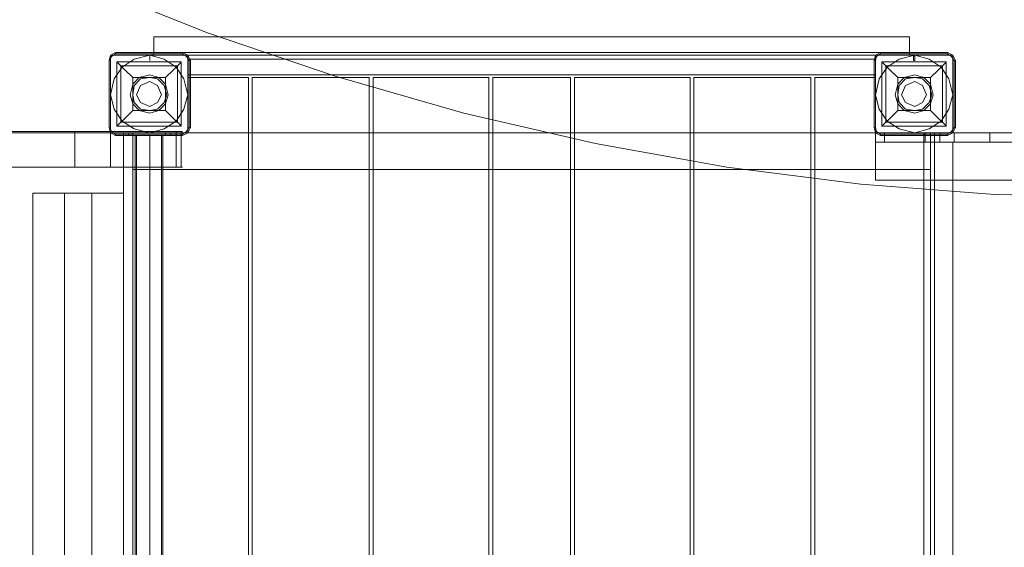
# Model space of a CAD drawing. Units: millimetres. Extents: x -25749 to 4911, y -14789 to 2122.
# Drawn here: x -4108 to -2946, y -3439 to -2817 of the extents above; entities that cross this region are included whole.
import ezdxf

# ---------------------------------------------------------------- set-up
doc = ezdxf.new("R2010")
doc.units = ezdxf.units.MM

# ---------------------------------------------------------------- blocks, each defined once
blk = doc.blocks.new('WMF0')
at = {"color": 51, "lineweight": 0}
blk.add_lwpolyline([(1478.725, -548.244), (1471.203, -548.097), (1463.68, -547.507), (1456.158, -546.548), (1448.783, -545.22), (1441.408, -543.524), (1434.181, -541.459), (1427.027, -539.026), (1420.021, -536.223), (1413.163, -533.052), (1406.452, -529.586), (1399.962, -525.751), (1393.693, -521.621), (1387.572, -517.196), (1381.746, -512.402), (1376.141, -507.388), (1370.831, -502.004)], dxfattribs=at)
at = {"color": 30, "lineweight": 0}
for points in [[(1424.004, -540.132), (1424.004, -539.247)], [(1424.004, -540.132), (1466.409, -540.132), (1466.409, -539.247)], [(1424.004, -539.247), (1466.409, -539.247)], [(1424.004, -539.247), (1424.004, -540.132)], [(1424.004, -539.247), (1466.409, -539.247), (1466.409, -540.132)], [(1424.004, -540.132), (1424.004, -539.247)], [(1424.004, -540.132), (1466.409, -540.132), (1466.409, -539.247)], [(1424.004, -539.247), (1466.409, -539.247)], [(1424.004, -539.247), (1424.004, -540.132)], [(1424.004, -539.247), (1466.409, -539.247), (1466.409, -540.132)], [(1424.004, -540.132), (1424.004, -539.247)], [(1424.004, -540.132), (1466.409, -540.132), (1466.409, -539.247)], [(1424.004, -539.247), (1466.409, -539.247)], [(1424.004, -539.247), (1424.004, -540.132)], [(1424.004, -539.247), (1466.409, -539.247), (1466.409, -540.132)], [(1425.921, -540.279), (1421.57, -540.279)], [(1421.57, -540.279), (1425.921, -540.279), (1425.921, -544.63)], [(1425.921, -540.279), (1425.921, -544.63), (1421.57, -544.63)], [(1425.921, -544.63), (1421.57, -544.63), (1421.57, -540.279)], [(1421.57, -544.63), (1421.57, -540.279)], [(1424.004, -540.279), (1424.004, -540.132)], [(1424.004, -540.132), (1424.004, -540.279)], [(1424.004, -540.132), (1466.409, -540.132), (1466.409, -540.279), (1464.492, -540.279), (1464.492, -540.5)], [(1424.004, -540.279), (1424.004, -540.132)], [(1424.004, -540.132), (1424.004, -540.279)], [(1424.004, -540.132), (1466.409, -540.132), (1466.409, -540.279), (1464.492, -540.279), (1464.492, -540.5)], [(1424.004, -540.279), (1424.004, -540.132)], [(1424.004, -540.132), (1424.004, -540.279)], [(1424.004, -540.132), (1466.409, -540.132), (1466.409, -540.279), (1464.492, -540.279), (1464.492, -540.5)], [(1425.921, -540.279), (1424.004, -540.279)], [(1424.004, -540.279), (1425.921, -540.279)], [(1425.921, -540.279), (1424.004, -540.279)], [(1424.004, -540.279), (1425.921, -540.279)], [(1425.921, -540.279), (1424.004, -540.279)], [(1424.004, -540.279), (1425.921, -540.279)], [(1425.921, -540.5), (1464.492, -540.5), (1464.492, -540.279), (1466.409, -540.279), (1466.409, -540.132)], [(1425.921, -540.5), (1464.492, -540.5), (1464.492, -540.279), (1466.409, -540.279), (1466.409, -540.132)], [(1425.921, -540.5), (1464.492, -540.5), (1464.492, -540.279), (1466.409, -540.279), (1466.409, -540.132)], [(1425.921, -540.5), (1425.921, -540.279)], [(1425.921, -540.279), (1425.921, -540.5)], [(1425.921, -540.5), (1425.921, -540.279)], [(1425.921, -540.279), (1425.921, -540.5)], [(1425.921, -540.5), (1425.921, -540.279)], [(1425.921, -540.279), (1425.921, -540.5)], [(1468.843, -540.279), (1464.492, -540.279)], [(1464.492, -540.279), (1468.843, -540.279), (1468.843, -544.63)], [(1468.843, -540.279), (1468.843, -544.63), (1464.492, -544.63)], [(1468.843, -544.63), (1464.492, -544.63), (1464.492, -540.279)], [(1464.492, -544.63), (1464.492, -540.279)], [(1425.921, -540.5), (1425.921, -541.385)], [(1425.921, -540.5), (1464.492, -540.5)], [(1425.921, -541.385), (1464.492, -541.385), (1464.492, -540.5)], [(1425.921, -541.385), (1425.921, -540.5)], [(1425.921, -540.5), (1425.921, -541.385)], [(1425.921, -540.5), (1464.492, -540.5)], [(1425.921, -541.385), (1464.492, -541.385), (1464.492, -540.5)], [(1425.921, -541.385), (1425.921, -540.5)], [(1425.921, -540.5), (1425.921, -541.385)], [(1425.921, -540.5), (1464.492, -540.5)], [(1425.921, -541.385), (1464.492, -541.385), (1464.492, -540.5)], [(1425.921, -541.385), (1425.921, -540.5)], [(1464.492, -541.385), (1464.492, -540.5)], [(1464.492, -541.385), (1464.492, -540.5)], [(1464.492, -541.385), (1464.492, -540.5)], [(1425.921, -541.385), (1464.492, -541.385)], [(1425.921, -541.385), (1464.492, -541.385)], [(1425.921, -541.385), (1464.492, -541.385)], [(1422.824, -583.274), (1422.824, -544.63), (1425.921, -544.63), (1425.921, -541.533), (1429.314, -541.533)], [(1429.314, -586.298), (1429.314, -541.533), (1425.921, -541.533), (1425.921, -544.63)], [(1429.314, -586.298), (1429.314, -541.533)], [(1429.535, -586.298), (1429.535, -541.533), (1436.098, -541.533)], [(1429.535, -586.298), (1429.535, -541.533)], [(1436.098, -586.298), (1436.098, -541.533), (1429.535, -541.533)], [(1436.098, -586.298), (1436.098, -541.533)], [(1436.32, -586.298), (1436.32, -541.533), (1442.81, -541.533)], [(1436.32, -586.298), (1436.32, -541.533)], [(1442.81, -586.298), (1442.81, -541.533), (1436.32, -541.533)], [(1442.81, -586.298), (1442.81, -541.533)], [(1443.031, -586.298), (1443.031, -541.533), (1447.382, -541.533)], [(1443.031, -586.298), (1443.031, -541.533)], [(1447.382, -586.298), (1447.382, -541.533), (1443.031, -541.533)], [(1447.382, -586.298), (1447.382, -541.533)], [(1447.603, -586.298), (1447.603, -541.533), (1454.093, -541.533)], [(1447.603, -586.298), (1447.603, -541.533)], [(1454.093, -586.298), (1454.093, -541.533), (1447.603, -541.533)], [(1454.093, -586.298), (1454.093, -541.533)], [(1454.314, -586.298), (1454.314, -541.533), (1460.878, -541.533)], [(1454.314, -586.298), (1454.314, -541.533)], [(1460.878, -586.298), (1460.878, -541.533), (1454.314, -541.533)], [(1460.878, -586.298), (1460.878, -541.533)], [(1461.099, -586.298), (1461.099, -541.533)], [(1461.099, -586.298), (1461.099, -541.533), (1464.492, -541.533), (1464.492, -544.63)], [(1464.492, -541.533), (1461.099, -541.533)], [(1464.492, -541.533), (1464.492, -544.63)], [(1374.002, -546.548), (1381.525, -546.548), (1425.257, -546.548), (1425.257, -544.557)], [(1374.002, -544.557), (1374.002, -546.548), (1419.579, -546.548)], [(1381.525, -544.557), (1374.002, -544.557), (1419.579, -544.557)], [(1381.525, -546.548), (1381.525, -544.557), (1425.257, -544.557)], [(1419.579, -544.557), (1419.579, -546.548)], [(1425.257, -544.557), (1425.626, -544.557), (1425.405, -544.557), (1424.815, -544.557), (1424.078, -544.557), (1423.119, -544.557), (1422.086, -544.557), (1421.054, -544.557), (1420.243, -544.557), (1419.579, -544.557)], [(1421.57, -546.548), (1421.57, -544.557)], [(1422.824, -544.63), (1425.921, -544.63)], [(1422.824, -583.274), (1422.824, -544.63)], [(1422.824, -544.63), (1422.824, -546.695)], [(1422.824, -544.63), (1467.589, -544.63)], [(1422.824, -544.63), (1467.589, -544.63)], [(1422.824, -546.695), (1422.824, -544.63)], [(1425.552, -546.548), (1425.552, -544.557)], [(1467.589, -544.63), (1464.492, -544.63)], [(1464.492, -544.63), (1467.589, -544.63)], [(1473.415, -544.63), (1467.22, -544.63)], [(1467.22, -544.63), (1467.81, -544.63)], [(1467.81, -583.274), (1467.22, -583.274), (1467.22, -544.63)], [(1467.589, -583.274), (1467.589, -544.63)], [(1467.589, -583.274), (1467.589, -544.63)], [(1467.589, -546.695), (1467.589, -544.63)], [(1467.589, -544.63), (1467.589, -546.695)], [(1467.81, -544.63), (1474.079, -544.63)], [(1474.079, -583.274), (1467.81, -583.274), (1467.81, -544.63)], [(1464.492, -545.147), (1470.686, -545.147), (1477.029, -545.147), (1483.445, -545.147), (1489.935, -545.147), (1496.424, -545.147), (1502.988, -545.147), (1509.552, -545.147), (1516.189, -545.147), (1522.753, -545.147), (1529.242, -545.147), (1535.732, -545.147), (1542.148, -545.147), (1548.417, -545.147), (1554.686, -545.147)], [(1464.492, -547.285), (1464.492, -545.147)], [(1554.686, -545.147), (1548.491, -545.147), (1542.148, -545.147), (1535.732, -545.147), (1529.242, -545.147), (1522.753, -545.147), (1516.189, -545.147), (1509.552, -545.147), (1502.988, -545.147), (1496.424, -545.147), (1489.861, -545.147), (1483.445, -545.147), (1477.029, -545.147), (1470.686, -545.147), (1464.492, -545.147)], [(1464.492, -547.285), (1464.492, -545.147)], [(1468.843, -582.684), (1468.843, -545.147)], [(1468.843, -582.684), (1468.843, -545.147)], [(1419.579, -546.548), (1420.243, -546.548), (1421.054, -546.548), (1422.086, -546.548), (1423.119, -546.548), (1424.078, -546.548), (1424.815, -546.548), (1425.405, -546.548), (1425.626, -546.548), (1425.257, -546.548)], [(1422.824, -546.695), (1467.589, -546.695)], [(1422.824, -546.695), (1467.589, -546.695)], [(1554.686, -547.285), (1548.417, -547.285), (1542.148, -547.285), (1535.732, -547.285), (1529.242, -547.285), (1522.753, -547.285), (1516.189, -547.285), (1509.552, -547.285), (1502.988, -547.285), (1496.424, -547.285), (1489.935, -547.285), (1483.445, -547.285), (1477.029, -547.285), (1470.686, -547.285), (1464.492, -547.285)], [(1464.492, -547.285), (1470.686, -547.285), (1477.029, -547.285), (1483.445, -547.285), (1489.861, -547.285), (1496.424, -547.285), (1502.988, -547.285), (1509.552, -547.285), (1516.189, -547.285), (1522.753, -547.285), (1529.242, -547.285), (1535.732, -547.285), (1542.148, -547.285), (1548.491, -547.285), (1554.686, -547.285)], [(1420.538, -548.023), (1417.219, -548.023), (1417.219, -579.882)], [(1417.219, -548.023), (1418.989, -548.023), (1418.989, -579.882)], [(1418.989, -548.023), (1422.308, -548.023), (1422.308, -579.882)], [(1422.308, -548.023), (1420.538, -548.023), (1420.538, -579.882)]]:
    blk.add_lwpolyline(points, dxfattribs=at)
at = {"color": 7, "lineweight": 0}
for points in [[(1421.865, -540.132), (1421.57, -540.279), (1421.496, -540.574)], [(1421.865, -540.132), (1421.57, -540.279), (1421.496, -540.574)], [(1421.496, -540.574), (1421.644, -540.353), (1421.865, -540.205)], [(1421.865, -540.132), (1421.865, -540.205)], [(1425.626, -540.132), (1421.865, -540.132)], [(1421.865, -540.132), (1425.626, -540.132)], [(1421.865, -540.205), (1425.626, -540.205)], [(1425.626, -540.205), (1421.865, -540.205)], [(1425.626, -540.132), (1425.626, -540.205)], [(1426.069, -540.574), (1425.921, -540.279), (1425.626, -540.132)], [(1426.069, -540.574), (1425.921, -540.279), (1425.626, -540.132)], [(1425.626, -540.205), (1425.847, -540.353), (1425.995, -540.574)], [(1464.787, -540.132), (1464.492, -540.279), (1464.418, -540.574)], [(1464.787, -540.132), (1464.492, -540.279), (1464.418, -540.574)], [(1464.492, -540.574), (1464.565, -540.353), (1464.787, -540.205)], [(1464.787, -540.132), (1464.787, -540.205)], [(1468.548, -540.132), (1464.787, -540.132)], [(1464.787, -540.132), (1468.548, -540.132)], [(1464.787, -540.205), (1468.548, -540.205)], [(1468.548, -540.205), (1464.787, -540.205)], [(1468.548, -540.132), (1468.548, -540.205)], [(1468.99, -540.574), (1468.843, -540.279), (1468.548, -540.132)], [(1468.99, -540.574), (1468.843, -540.279), (1468.548, -540.132)], [(1468.548, -540.205), (1468.769, -540.353), (1468.916, -540.574)], [(1421.496, -544.335), (1421.496, -540.574)], [(1421.496, -540.574), (1421.496, -544.335)], [(1421.496, -544.335), (1421.496, -540.574)], [(1421.496, -540.574), (1421.496, -544.335)], [(1425.552, -540.648), (1425.552, -544.262), (1421.939, -544.262)], [(1421.939, -540.648), (1421.939, -544.262)], [(1421.939, -540.648), (1421.939, -544.262)], [(1425.552, -540.648), (1421.939, -540.648)], [(1422.824, -541.533), (1422.381, -541.09), (1422.013, -540.722), (1421.939, -540.648)], [(1425.552, -540.648), (1421.939, -540.648)], [(1425.552, -540.648), (1425.479, -540.722), (1425.11, -541.09), (1424.668, -541.533)], [(1425.552, -540.648), (1425.552, -544.262)], [(1425.995, -540.574), (1425.995, -544.335)], [(1426.069, -540.574), (1425.995, -540.574)], [(1425.995, -544.335), (1425.995, -540.574)], [(1426.069, -544.335), (1426.069, -540.574)], [(1426.069, -544.335), (1426.069, -540.574)], [(1464.418, -540.574), (1464.492, -540.574)], [(1464.418, -540.574), (1464.418, -544.335)], [(1464.418, -544.335), (1464.418, -540.574)], [(1464.418, -540.574), (1464.418, -544.335)], [(1464.492, -544.335), (1464.492, -540.574)], [(1468.474, -540.648), (1468.474, -544.262), (1464.86, -544.262)], [(1464.86, -540.648), (1464.86, -544.262)], [(1464.86, -540.648), (1464.86, -544.262)], [(1468.474, -540.648), (1464.86, -540.648)], [(1465.745, -541.533), (1465.303, -541.09), (1464.934, -540.722), (1464.86, -540.648)], [(1468.474, -540.648), (1464.86, -540.648)], [(1468.474, -540.648), (1468.4, -540.722), (1468.031, -541.09), (1467.589, -541.533)], [(1468.474, -540.648), (1468.474, -544.262)], [(1468.916, -540.574), (1468.916, -544.335)], [(1468.99, -540.574), (1468.916, -540.574)], [(1468.916, -544.335), (1468.916, -540.574)], [(1468.99, -544.335), (1468.99, -540.574)], [(1468.99, -544.335), (1468.99, -540.574)], [(1422.16, -540.869), (1422.16, -544.04)], [(1425.331, -540.869), (1422.16, -540.869)], [(1425.331, -540.869), (1425.331, -544.04)], [(1465.082, -540.869), (1465.082, -544.04)], [(1468.253, -540.869), (1465.082, -540.869)], [(1468.253, -540.869), (1468.253, -544.04)], [(1422.824, -541.533), (1422.824, -543.377)], [(1424.668, -541.533), (1422.824, -541.533)], [(1424.668, -541.533), (1424.668, -543.377)], [(1465.745, -541.533), (1465.745, -543.377)], [(1467.589, -541.533), (1465.745, -541.533)], [(1467.589, -541.533), (1467.589, -543.377)], [(1421.939, -544.262), (1422.013, -544.188), (1422.381, -543.819), (1422.824, -543.377)], [(1424.668, -543.377), (1422.824, -543.377)], [(1424.668, -543.377), (1425.11, -543.819), (1425.479, -544.188), (1425.552, -544.262)], [(1464.86, -544.262), (1464.934, -544.188), (1465.303, -543.819), (1465.745, -543.377)], [(1467.589, -543.377), (1465.745, -543.377)], [(1467.589, -543.377), (1468.031, -543.819), (1468.4, -544.188), (1468.474, -544.262)], [(1425.331, -544.04), (1422.16, -544.04)], [(1468.253, -544.04), (1465.082, -544.04)], [(1421.865, -544.704), (1421.644, -544.557), (1421.496, -544.335)], [(1421.496, -544.335), (1421.57, -544.63), (1421.865, -544.778)], [(1421.496, -544.335), (1421.57, -544.63), (1421.865, -544.778)], [(1425.552, -544.262), (1421.939, -544.262)], [(1425.995, -544.335), (1425.847, -544.557), (1425.626, -544.704)], [(1425.626, -544.778), (1425.921, -544.63), (1426.069, -544.335)], [(1425.626, -544.778), (1425.921, -544.63), (1426.069, -544.335)], [(1426.069, -544.335), (1425.995, -544.335)], [(1464.418, -544.335), (1464.492, -544.335)], [(1464.418, -544.335), (1464.492, -544.63), (1464.787, -544.778)], [(1464.418, -544.335), (1464.492, -544.63), (1464.787, -544.778)], [(1464.787, -544.704), (1464.565, -544.557), (1464.492, -544.335)], [(1468.474, -544.262), (1464.86, -544.262)], [(1468.916, -544.335), (1468.769, -544.557), (1468.548, -544.704)], [(1468.548, -544.778), (1468.843, -544.63), (1468.99, -544.335)], [(1468.548, -544.778), (1468.843, -544.63), (1468.99, -544.335)], [(1468.99, -544.335), (1468.916, -544.335)], [(1425.626, -544.704), (1421.865, -544.704)], [(1421.865, -544.778), (1421.865, -544.704)], [(1421.865, -544.704), (1425.626, -544.704)], [(1421.865, -544.778), (1425.626, -544.778)], [(1425.626, -544.778), (1421.865, -544.778)], [(1425.626, -544.778), (1425.626, -544.704)], [(1468.548, -544.704), (1464.787, -544.704)], [(1464.787, -544.778), (1464.787, -544.704)], [(1464.787, -544.704), (1468.548, -544.704)], [(1464.787, -544.778), (1468.548, -544.778)], [(1468.548, -544.778), (1464.787, -544.778)], [(1468.548, -544.778), (1468.548, -544.704)]]:
    blk.add_lwpolyline(points, dxfattribs=at)
for points in [[(1423.783, -540.279), (1424.594, -540.5), (1425.257, -540.943), (1425.7, -541.607), (1425.921, -542.492), (1425.7, -543.303), (1425.257, -543.967), (1424.594, -544.409), (1423.783, -544.63), (1422.898, -544.409), (1422.234, -543.967), (1421.791, -543.303), (1421.57, -542.492), (1421.791, -541.607), (1422.234, -540.943), (1422.898, -540.5), (1423.783, -540.279)], [(1423.783, -540.279), (1424.594, -540.5), (1425.257, -540.943), (1425.7, -541.607), (1425.921, -542.492), (1425.7, -543.303), (1425.257, -543.967), (1424.594, -544.409), (1423.783, -544.63), (1422.898, -544.409), (1422.234, -543.967), (1421.791, -543.303), (1421.57, -542.492), (1421.791, -541.607), (1422.234, -540.943), (1422.898, -540.5), (1423.783, -540.279)], [(1466.704, -540.279), (1467.515, -540.5), (1468.179, -540.943), (1468.621, -541.607), (1468.843, -542.492), (1468.621, -543.303), (1468.179, -543.967), (1467.515, -544.409), (1466.704, -544.63), (1465.819, -544.409), (1465.155, -543.967), (1464.713, -543.303), (1464.492, -542.492), (1464.713, -541.607), (1465.155, -540.943), (1465.819, -540.5), (1466.704, -540.279)], [(1466.704, -540.279), (1467.515, -540.5), (1468.179, -540.943), (1468.621, -541.607), (1468.843, -542.492), (1468.621, -543.303), (1468.179, -543.967), (1467.515, -544.409), (1466.704, -544.63), (1465.819, -544.409), (1465.155, -543.967), (1464.713, -543.303), (1464.492, -542.492), (1464.713, -541.607), (1465.155, -540.943), (1465.819, -540.5), (1466.704, -540.279)], [(1423.783, -541.754), (1424.225, -541.975), (1424.446, -542.492), (1424.225, -542.934), (1423.783, -543.155), (1423.266, -542.934), (1423.045, -542.492), (1423.266, -541.975), (1423.783, -541.754)], [(1423.783, -543.155), (1424.225, -542.934), (1424.446, -542.492), (1424.225, -541.975), (1423.783, -541.754), (1423.266, -541.975), (1423.045, -542.492), (1423.266, -542.934), (1423.783, -543.155)], [(1466.704, -541.754), (1467.146, -541.975), (1467.368, -542.492), (1467.146, -542.934), (1466.704, -543.155), (1466.188, -542.934), (1465.966, -542.492), (1466.188, -541.975), (1466.704, -541.754)], [(1466.704, -543.155), (1467.146, -542.934), (1467.368, -542.492), (1467.146, -541.975), (1466.704, -541.754), (1466.188, -541.975), (1465.966, -542.492), (1466.188, -542.934), (1466.704, -543.155)]]:
    blk.add_lwpolyline(points, close=True, dxfattribs=at)
at = {"color": 20, "lineweight": 0}
for points in [[(1423.856, -540.279), (1423.783, -540.279), (1423.783, -540.353)], [(1423.783, -540.353), (1423.783, -540.279), (1423.856, -540.279)], [(1423.783, -540.353), (1423.783, -540.279), (1423.856, -540.279)], [(1423.856, -540.279), (1423.783, -540.279), (1423.783, -540.353)], [(1466.63, -540.353), (1466.63, -540.279), (1466.556, -540.279)], [(1466.556, -540.279), (1466.63, -540.279), (1466.63, -540.353)], [(1466.556, -540.279), (1466.63, -540.279), (1466.704, -540.353)], [(1466.704, -540.353), (1466.63, -540.279), (1466.556, -540.279)]]:
    blk.add_lwpolyline(points, dxfattribs=at)
at = {"color": 160, "lineweight": 0}
for points in [[(1423.856, -540.279), (1423.783, -540.279), (1423.783, -540.353)], [(1423.783, -540.353), (1423.783, -540.279), (1423.856, -540.279)], [(1423.783, -540.353), (1423.783, -540.279), (1423.856, -540.279)], [(1423.856, -540.279), (1423.783, -540.279), (1423.783, -540.353)], [(1466.63, -540.353), (1466.63, -540.279), (1466.556, -540.279)], [(1466.556, -540.279), (1466.63, -540.279), (1466.63, -540.353)], [(1466.556, -540.279), (1466.63, -540.279), (1466.704, -540.353)], [(1466.704, -540.353), (1466.63, -540.279), (1466.556, -540.279)]]:
    blk.add_lwpolyline(points, dxfattribs=at)
at = {"color": 20, "lineweight": 0}
for points in [[(1424.962, -540.279), (1423.856, -540.279), (1424.962, -540.279)], [(1423.856, -540.279), (1466.556, -540.279), (1423.856, -540.279)], [(1465.45, -540.279), (1424.962, -540.279), (1465.45, -540.279)], [(1466.556, -540.279), (1465.45, -540.279), (1466.556, -540.279)], [(1423.783, -540.353), (1423.783, -540.574), (1423.783, -540.353)], [(1423.783, -540.574), (1423.783, -540.353), (1423.783, -540.574)], [(1466.63, -540.574), (1466.63, -540.353), (1466.63, -540.574)], [(1466.704, -540.574), (1466.63, -540.574), (1466.704, -540.574)], [(1466.704, -540.353), (1466.704, -540.574), (1466.704, -540.353)]]:
    blk.add_lwpolyline(points, close=True, dxfattribs=at)
at = {"color": 160, "lineweight": 0}
for points in [[(1424.962, -540.279), (1423.856, -540.279), (1424.962, -540.279)], [(1423.856, -540.279), (1466.556, -540.279), (1423.856, -540.279)], [(1465.45, -540.279), (1424.962, -540.279), (1465.45, -540.279)], [(1466.556, -540.279), (1465.45, -540.279), (1466.556, -540.279)], [(1423.783, -540.353), (1423.783, -540.574), (1423.783, -540.353)], [(1423.783, -540.574), (1423.783, -540.353), (1423.783, -540.574)], [(1466.63, -540.574), (1466.63, -540.353), (1466.63, -540.574)], [(1466.704, -540.574), (1466.63, -540.574), (1466.704, -540.574)], [(1466.704, -540.353), (1466.704, -540.574), (1466.704, -540.353)]]:
    blk.add_lwpolyline(points, close=True, dxfattribs=at)
at = {"color": 254, "lineweight": 0}
for points in [[(1424.962, -540.279), (1465.45, -540.279)], [(1465.45, -540.279), (1424.962, -540.279)], [(1424.962, -540.279), (1465.45, -540.279)], [(1465.45, -540.279), (1424.962, -540.279)]]:
    blk.add_lwpolyline(points, dxfattribs=at)
blk.add_lwpolyline([(1465.45, -540.279), (1424.962, -540.279), (1465.45, -540.279)], close=True, dxfattribs=at)
blk.add_lwpolyline([(1465.45, -540.279), (1424.962, -540.279), (1465.45, -540.279)], close=True, dxfattribs=at)
at = {"color": 51, "lineweight": 0}
for points in [[(1423.783, -543.524), (1424.299, -543.377), (1424.668, -543.008), (1424.815, -542.492), (1424.668, -541.902), (1424.299, -541.533), (1423.783, -541.385), (1423.193, -541.533), (1422.824, -541.902), (1422.676, -542.492), (1422.824, -543.008), (1423.193, -543.377), (1423.783, -543.524)], [(1422.676, -542.492), (1422.824, -543.008), (1423.193, -543.377), (1423.783, -543.524), (1424.299, -543.377), (1424.668, -543.008), (1424.815, -542.492), (1424.668, -541.902), (1424.299, -541.533), (1423.783, -541.385), (1423.193, -541.533), (1422.824, -541.902), (1422.676, -542.492)], [(1423.783, -543.524), (1424.299, -543.377), (1424.668, -543.008), (1424.815, -542.492), (1424.668, -541.902), (1424.299, -541.533), (1423.783, -541.385), (1423.193, -541.533), (1422.824, -541.902), (1422.676, -542.492), (1422.824, -543.008), (1423.193, -543.377), (1423.783, -543.524)], [(1466.704, -543.524), (1467.22, -543.377), (1467.589, -543.008), (1467.736, -542.492), (1467.589, -541.902), (1467.22, -541.533), (1466.704, -541.385), (1466.114, -541.533), (1465.745, -541.902), (1465.598, -542.492), (1465.745, -543.008), (1466.114, -543.377), (1466.704, -543.524)], [(1465.598, -542.492), (1465.745, -543.008), (1466.114, -543.377), (1466.704, -543.524), (1467.22, -543.377), (1467.589, -543.008), (1467.736, -542.492), (1467.589, -541.902), (1467.22, -541.533), (1466.704, -541.385), (1466.114, -541.533), (1465.745, -541.902), (1465.598, -542.492)], [(1423.783, -543.377), (1424.225, -543.303), (1424.594, -542.934), (1424.741, -542.492), (1424.594, -541.975), (1424.225, -541.607), (1423.783, -541.533), (1423.266, -541.607), (1422.898, -541.975), (1422.824, -542.492), (1422.898, -542.934), (1423.266, -543.303), (1423.783, -543.377)], [(1466.704, -543.377), (1467.146, -543.303), (1467.515, -542.934), (1467.663, -542.492), (1467.515, -541.975), (1467.146, -541.607), (1466.704, -541.533), (1466.188, -541.607), (1465.819, -541.975), (1465.745, -542.492), (1465.819, -542.934), (1466.188, -543.303), (1466.704, -543.377)]]:
    blk.add_lwpolyline(points, close=True, dxfattribs=at)
at = {"color": 35, "lineweight": 0}
for points in [[(1381.525, -544.63), (1422.308, -544.63)], [(1382.189, -544.63), (1422.824, -544.63)], [(1422.308, -544.63), (1422.308, -583.274)], [(1422.824, -544.63), (1422.308, -544.63)], [(1422.824, -544.63), (1422.824, -583.274)], [(1464.492, -544.63), (1470.686, -544.63), (1477.029, -544.63), (1483.445, -544.63), (1489.935, -544.63), (1496.424, -544.63), (1502.988, -544.63), (1509.552, -544.63), (1516.189, -544.63), (1522.753, -544.63), (1529.242, -544.63), (1535.732, -544.63), (1542.148, -544.63), (1548.417, -544.63), (1554.686, -544.63)], [(1464.492, -545.147), (1464.492, -544.63)], [(1470.908, -544.63), (1464.492, -544.63)], [(1464.492, -545.147), (1464.492, -544.63)], [(1464.492, -545.147), (1464.492, -544.63)], [(1468.916, -544.63), (1467.958, -544.63), (1466.999, -544.63), (1466.114, -544.63), (1465.524, -544.63), (1465.082, -544.63), (1465.008, -544.63), (1465.229, -544.63), (1465.671, -544.63), (1466.409, -544.63), (1467.294, -544.63)], [(1465.008, -545.147), (1465.008, -544.63)], [(1467.294, -544.63), (1474.816, -544.63), (1482.486, -544.63), (1490.156, -544.63), (1497.899, -544.63), (1505.717, -544.63), (1513.46, -544.63), (1521.278, -544.63), (1529.021, -544.63), (1536.691, -544.63), (1544.361, -544.63), (1551.883, -544.63)], [(1467.294, -545.147), (1467.294, -544.63)], [(1468.105, -545.147), (1468.105, -544.63)], [(1468.916, -545.147), (1468.916, -544.63)], [(1550.261, -544.63), (1543.033, -544.63), (1535.659, -544.63), (1528.284, -544.63), (1520.835, -544.63), (1513.313, -544.63), (1505.864, -544.63), (1498.342, -544.63), (1490.893, -544.63), (1483.519, -544.63), (1476.144, -544.63), (1468.916, -544.63)], [(1468.916, -545.147), (1468.916, -544.63)], [(1548.269, -544.63), (1542.001, -544.63), (1535.585, -544.63), (1529.169, -544.63), (1522.679, -544.63), (1516.115, -544.63), (1509.552, -544.63), (1503.062, -544.63), (1496.498, -544.63), (1490.008, -544.63), (1483.519, -544.63), (1477.176, -544.63), (1470.908, -544.63)], [(1470.908, -545.147), (1470.908, -544.63)], [(1470.908, -545.147), (1470.908, -544.63)], [(1554.686, -545.147), (1548.417, -545.147), (1542.148, -545.147), (1535.732, -545.147), (1529.242, -545.147), (1522.753, -545.147), (1516.189, -545.147), (1509.552, -545.147), (1502.988, -545.147), (1496.424, -545.147), (1489.935, -545.147), (1483.445, -545.147), (1477.029, -545.147), (1470.686, -545.147), (1464.492, -545.147)], [(1464.492, -545.147), (1470.908, -545.147)], [(1467.294, -545.147), (1466.409, -545.147), (1465.671, -545.147), (1465.229, -545.147), (1465.008, -545.147), (1465.082, -545.147), (1465.524, -545.147), (1466.114, -545.147), (1466.999, -545.147), (1467.958, -545.147), (1468.916, -545.147)], [(1551.883, -545.147), (1544.361, -545.147), (1536.691, -545.147), (1529.021, -545.147), (1521.278, -545.147), (1513.46, -545.147), (1505.717, -545.147), (1497.899, -545.147), (1490.156, -545.147), (1482.486, -545.147), (1474.816, -545.147), (1467.294, -545.147)], [(1468.916, -545.147), (1476.144, -545.147), (1483.519, -545.147), (1490.893, -545.147), (1498.342, -545.147), (1505.864, -545.147), (1513.313, -545.147), (1520.835, -545.147), (1528.284, -545.147), (1535.659, -545.147), (1543.033, -545.147), (1550.261, -545.147)], [(1470.908, -545.147), (1477.176, -545.147), (1483.519, -545.147), (1490.008, -545.147), (1496.498, -545.147), (1503.062, -545.147), (1509.552, -545.147), (1516.115, -545.147), (1522.679, -545.147), (1529.169, -545.147), (1535.585, -545.147), (1542.001, -545.147), (1548.269, -545.147)]]:
    blk.add_lwpolyline(points, dxfattribs=at)
at = {"color": 1, "lineweight": 0}
for points in [[(1422.603, -544.63), (1422.676, -544.63), (1422.824, -544.63)], [(1422.603, -544.63), (1422.603, -544.778)], [(1422.824, -544.63), (1422.676, -544.63), (1422.603, -544.63)], [(1422.603, -544.63), (1422.603, -544.778)], [(1422.603, -544.63), (1422.603, -544.778)], [(1422.603, -544.63), (1422.603, -544.778)], [(1424.668, -544.63), (1422.824, -544.63), (1422.824, -544.778)], [(1422.824, -544.63), (1424.668, -544.63), (1424.668, -544.778)], [(1422.824, -544.63), (1422.824, -544.778)], [(1422.824, -544.63), (1422.824, -544.778)], [(1422.824, -544.63), (1422.824, -544.778)], [(1424.668, -544.63), (1424.889, -544.63), (1424.962, -544.63)], [(1424.668, -544.63), (1424.668, -544.778)], [(1424.962, -544.63), (1424.889, -544.63), (1424.668, -544.63)], [(1424.668, -544.63), (1424.668, -544.778)], [(1424.668, -544.63), (1424.668, -544.778)], [(1424.962, -544.63), (1424.962, -544.778)], [(1424.962, -544.63), (1424.962, -544.778)], [(1424.962, -544.63), (1424.962, -544.778)], [(1424.962, -544.63), (1424.962, -544.778)], [(1422.603, -544.778), (1422.676, -544.778), (1422.824, -544.778)], [(1422.824, -544.778), (1422.676, -544.778), (1422.603, -544.778)], [(1422.824, -544.778), (1424.668, -544.778)], [(1424.668, -544.778), (1422.824, -544.778)], [(1424.52, -544.778), (1424.446, -544.778), (1424.151, -544.778), (1423.783, -544.778), (1423.34, -544.778), (1423.045, -544.778), (1422.971, -544.778)], [(1422.971, -544.778), (1422.971, -582.979)], [(1423.045, -544.778), (1423.34, -544.778), (1423.783, -544.778), (1424.151, -544.778), (1424.446, -544.778), (1424.52, -544.778)], [(1423.045, -544.778), (1423.266, -544.778), (1423.783, -544.778), (1424.225, -544.778), (1424.446, -544.778)], [(1424.225, -544.778), (1423.783, -544.778), (1423.266, -544.778), (1423.045, -544.778)], [(1423.045, -544.778), (1423.045, -582.979)], [(1423.783, -544.778), (1423.783, -582.979)], [(1423.783, -544.778), (1423.783, -582.979)], [(1423.783, -544.778), (1423.783, -582.979)], [(1423.783, -544.778), (1423.783, -582.979)], [(1423.783, -544.778), (1423.783, -582.979)], [(1424.446, -544.778), (1424.446, -582.979)], [(1424.52, -544.778), (1424.52, -582.979)], [(1424.668, -544.778), (1424.889, -544.778), (1424.962, -544.778)], [(1424.962, -544.778), (1424.889, -544.778), (1424.668, -544.778)]]:
    blk.add_lwpolyline(points, dxfattribs=at)

msp = doc.modelspace()

# ---------------------------------------------------------------- block references
at = {"xscale": 21.0280373831, "yscale": 21.0280373831, "zscale": 21.0280373831}
msp.add_blockref('WMF0', (-33893.8, 8502.4), dxfattribs=at)

doc.saveas('drawing.dxf')
